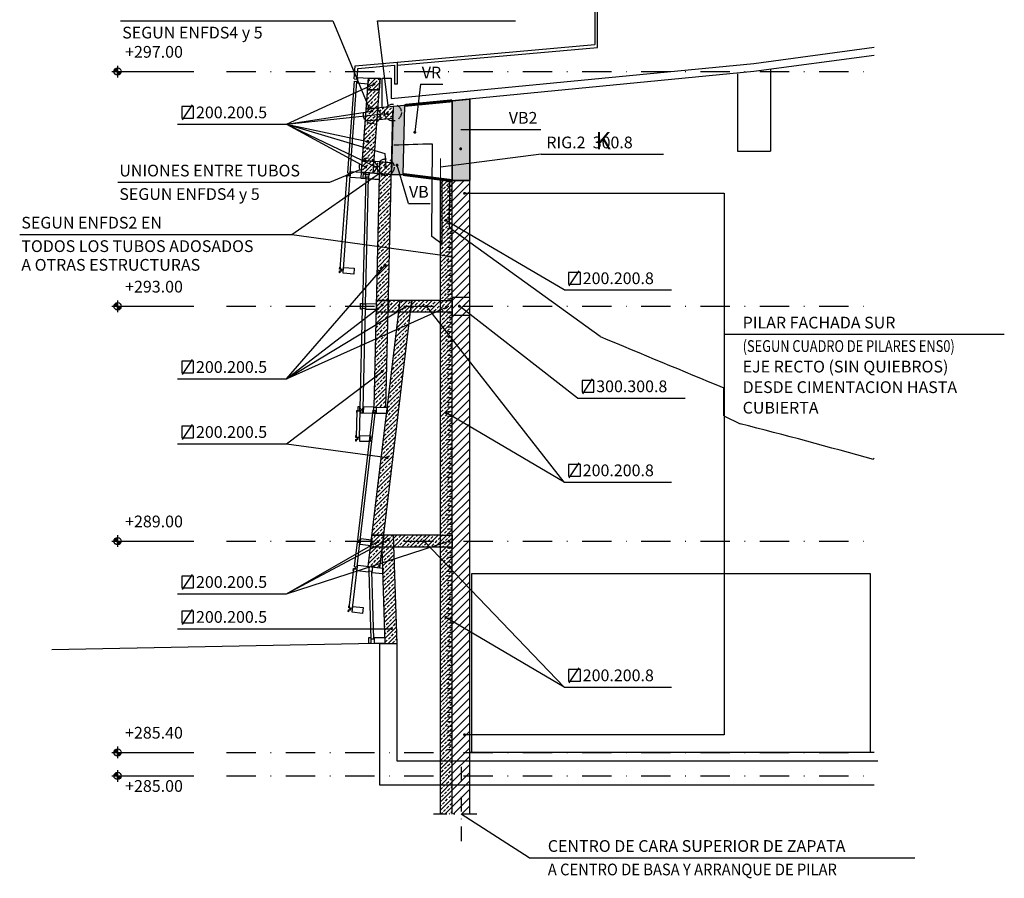
# Model space of a CAD drawing. Extents: x 599 to 1409, y 61 to 612.
# Drawn here: x 1156 to 1324, y 392 to 538 of the extents above; entities that cross this region are included whole.
import ezdxf
from ezdxf.enums import TextEntityAlignment as Align

# ---------------------------------------------------------------- set-up
doc = ezdxf.new("R2010")
doc.units = 0
doc.header["$LTSCALE"] = 10
doc.header["$MEASUREMENT"] = 0
doc.linetypes.add('DASHDOT', pattern=[1, 0.5, -0.25, 0, -0.25])
doc.linetypes.add('RAYITAS2', pattern=[0.1875, 0.125, -0.0625])
doc.layers.get('0').update_dxf_attribs({"linetype": 'CONTINUOUS'})
for name, color, linetype in [('_AA_CARTONYESO', 1, 'CONTINUOUS'), ('_AA_EJES', 1, 'CONTINUOUS'), ('_AA_ESTRUCTURA_HR', 1, 'CONTINUOUS'), ('_AA_PERFIL_AC', 1, 'CONTINUOUS'), ('_AA_PERFIL_AL', 1, 'CONTINUOUS'), ('_AA_PIEDRA', 1, 'CONTINUOUS'), ('_AA_PROYECCION1', 1, 'CONTINUOUS'), ('_AA_TEXTOS', 240, 'CONTINUOUS'), ('_AA_VIDRIO', 1, 'CONTINUOUS'), ('BASE', 1, 'CONTINUOUS'), ('SEC-FS-VIGAS_CAJON', 1, 'CONTINUOUS'), ('TEXTOS', 1, 'CONTINUOUS'), ('TRAMAS', 8, 'CONTINUOUS')]:
    doc.layers.add(name, color=color, linetype=linetype)
doc.styles.add('ROMANS', font='ROMANS.shx', dxfattribs={"height": 2})
doc.styles.add('ROMANS8', font='romans.shx')
doc.styles.add('SYMATH', font='SYMATH', dxfattribs={"height": 1})
pattern_1 = [(45, (-7.984530491405167, 6.934840068040103), (-0.7071067811865475, 0.7071067811865476), []), (45, (-7.277423711405167, 6.934840068040103), (-0.7071067811865475, 0.7071067811865476), [0.5, -0.25])]
pattern_2 = [(45, (0, 34.15555018887153), (-0.7071067811865475, 0.7071067811865476), []), (45, (0.70710678, 34.15555018887153), (-0.7071067811865475, 0.7071067811865476), [0.5, -0.25])]
pattern_3 = [(0, (0, 34.15555018887153), (0, 0.8), [])]

# ---------------------------------------------------------------- blocks, each defined once
blk = doc.blocks.new('SIMB16')
at = {"color": 1, "const_width": 0.5}
blk.add_lwpolyline([(-0.25, 0, 1), (0.25, 0, 1)], format="xyb", close=True, dxfattribs=at)
blk = doc.blocks.new('MALU90OPACO')
at = {"layer": '_AA_PERFIL_AL'}
blk.add_lwpolyline([(-5.000005638101356, -5.800000303024717), (4.999994934934875, -5.800000303024717), (4.999993599934896, -23.80000015243058), (-5.000006385407687, -23.79999984755341)], close=True, dxfattribs=at)
blk = doc.blocks.new('MALU90')
at = {"layer": '_AA_PERFIL_AL'}
for points in [[(-5.000000000012733, 3.650153108268569), (5.000000000011823, 3.650000000998261), (4.999957096523758, 0.3499999999985448), (-5.000000190551873, 0.3499999999985448)], [(-5.000000000012733, -5.700000300686952), (5.000000573022589, -5.700000300686952), (4.99999923802261, -23.70000015009282), (-5.000000747319064, -23.69999984521564)]]:
    blk.add_lwpolyline(points, close=True, dxfattribs=at)
blk = doc.blocks.new('MALU90SEMITRP')
at = {"layer": '_AA_PERFIL_AL', "flags": 128}
blk.add_lwpolyline([(-4.853379325712012, 0.9555404671409633), (-1.649922861561208, 0.9555404671409633), (-1.649922861561208, -1.661917042110872), (1.649922861561208, -1.661917042107234), (1.649922861561208, 0.9555404671409633), (4.853379325708374, 0.9555404671409633), (4.853379325708374, 0.3555404384496796), (1.949922861560481, 0.3555403088030289), (1.949922861560481, -2.26191722801741), (-1.949922861560481, -2.26191722801741), (-1.949922861564119, 0.3555403088030289), (-4.853379325712012, 0.3555403088030289)], close=True, dxfattribs=at)
at = {"layer": '_AA_PERFIL_AL'}
blk.add_lwpolyline([(-5.000005638101356, -5.60000134382426), (4.999994934934875, -5.60000134382426), (4.999993599934896, -23.60000119323013), (-5.000006385407687, -23.60000088835295)], close=True, dxfattribs=at)
blk = doc.blocks.new('MALU90B')
at = {"layer": '_AA_PERFIL_AL'}
for points in [[(-5.000000286517206, 3.75015206513126), (1.673682998824006, 3.750049886188208), (1.673640095335941, 0.4500498851884913), (-5.000000477056346, 0.4499989568612364)], [(-5.000000286517206, -5.60000134382426), (5.000000286518116, -5.60000134382426), (4.999998951518137, -23.60000119323013), (-5.000001033823537, -23.60000088835295)]]:
    blk.add_lwpolyline(points, close=True, dxfattribs=at)
at = {"layer": '_AA_PERFIL_AL', "flags": 128}
for points in [[(1.673669842168238, 2.738081731185957), (1.673682998824006, 5.955539426340692), (4.877139462971172, 5.955539426340692), (4.877139462971172, 5.355539397653047), (1.973682998823278, 5.355539268006396), (1.973682998823278, 2.738081731185957)], [(0.06135474420261744, -1.075307859890017), (4.957998865083937, -1.075307859890017), (4.957998865083937, -4.789786055396689), (0.06135474418806552, -4.789786055396689), (0.06135474418806552, -4.789786055396689), (0.06135474418806552, -4.789786055396689)]]:
    blk.add_lwpolyline(points, close=True, dxfattribs=at)
blk = doc.blocks.new('MALU90SEMITRP_OP')
at = {"layer": '_AA_PERFIL_AL', "flags": 128}
blk.add_lwpolyline([(5.351583240553737e-06, -2.26191722805379), (-1.949917510006344, -2.261917228024686), (-1.949917509991792, 0.3555403088103049), (-4.853373974125134, 0.3555403088103049), (-4.853373974125134, 0.9555404671700671), (-1.649917509981606, 0.9555404671409633), (-1.649917510003434, -1.661917042103596), (5.351590516511351e-06, -1.6619170421327), (5.351583240553737e-06, -2.26191722805379)], close=True, dxfattribs=at)
at = {"layer": '_AA_PERFIL_AL'}
blk.add_lwpolyline([(-5.000000286570867, -5.600001343816984), (5.000000286469003, -5.600001343875192), (4.999998951316229, -23.60000119329197), (-5.000001034029992, -23.60000088834204)], close=True, dxfattribs=at)
blk = doc.blocks.new('SIM10')
at = {"color": 0, "linetype": 'CONTINUOUS', "style": 'SYMATH'}
blk.add_text('K', height=1, dxfattribs=at).set_placement((0, 0), align=Align.MIDDLE)

msp = doc.modelspace()

# ---------------------------------------------------------------- hatches: boundary and pattern name
at = {"layer": '_AA_TEXTOS'}
h = msp.add_hatch(color=256, dxfattribs=at)
edge = h.paths.add_edge_path()
edge.add_line((1173.053336086608, 529.6690199606601), (1172.428398586607, 529.6690199606574))
edge.add_arc((1173.053336086608, 529.6690199606575), 0.6249375000013515, 90.00000000002092, 180.0000000000104, ccw=False)
edge.add_line((1173.053336086608, 530.2939574606587), (1173.053336086608, 529.6690199606601))
h = msp.add_hatch(color=256, dxfattribs=at)
edge = h.paths.add_edge_path()
edge.add_line((1173.053336086608, 529.6690199606601), (1173.678273586608, 529.6690199606574))
edge.add_arc((1173.046422337943, 529.6759337093235), 0.6318890728283774, 270.6269083298748, 359.3730916701251, ccw=False)
edge.add_line((1173.053336086609, 529.0440824606587), (1173.053336086608, 529.6690199606601))
h = msp.add_hatch(color=256, dxfattribs=at)
edge = h.paths.add_edge_path()
edge.add_line((1173.053336086608, 489.6690199606601), (1172.428398586606, 489.6690199606601))
edge.add_arc((1173.053336086608, 489.6690199606602), 0.6249375000013515, 90, 180.0000000000052, ccw=False)
edge.add_line((1173.053336086608, 490.2939574606616), (1173.053336086608, 489.6690199606601))
h = msp.add_hatch(color=256, dxfattribs=at)
edge = h.paths.add_edge_path()
edge.add_line((1173.053336086608, 489.6690199606601), (1173.678273586609, 489.6690199606601))
edge.add_arc((1173.046422337944, 489.6759337093272), 0.6318890728292968, 270.62690832981224, 359.3730916700436, ccw=False)
edge.add_line((1173.053336086609, 489.0440824606616), (1173.053336086608, 489.6690199606601))
h = msp.add_hatch(color=256, dxfattribs=at)
edge = h.paths.add_edge_path()
edge.add_line((1173.053336086608, 449.6690199606558), (1172.428398586608, 449.6690199606573))
edge.add_arc((1173.053336086608, 449.6690199606567), 0.624937500000442, 89.99999999993742, 179.9999999999427, ccw=False)
edge.add_line((1173.053336086609, 450.2939574606572), (1173.053336086608, 449.6690199606558))
h = msp.add_hatch(color=256, dxfattribs=at)
edge = h.paths.add_edge_path()
edge.add_line((1173.053336086608, 449.6690199606558), (1173.678273586611, 449.6690199606558))
edge.add_arc((1173.046422337946, 449.675933709322), 0.6318890728283768, 270.6269083298956, 359.37309167013035, ccw=False)
edge.add_line((1173.053336086612, 449.0440824606573), (1173.053336086608, 449.6690199606558))
h = msp.add_hatch(color=256, dxfattribs=at)
edge = h.paths.add_edge_path()
edge.add_line((1173.053336086614, 413.6690199606485), (1172.428398586612, 413.6690199606471))
edge.add_arc((1173.053336086616, 413.6690199606479), 0.6249375000033979, 90.00000000006253, 180.000000000073, ccw=False)
edge.add_line((1173.053336086615, 414.2939574606514), (1173.053336086614, 413.6690199606485))
h = msp.add_hatch(color=256, dxfattribs=at)
edge = h.paths.add_edge_path()
edge.add_line((1173.053336086614, 413.6690199606485), (1173.678273586617, 413.66901996065))
edge.add_arc((1173.046422337949, 413.6759337093171), 0.631889072830661, 270.6269083298108, 359.3730916700449, ccw=False)
edge.add_line((1173.053336086615, 413.04408246065), (1173.053336086614, 413.6690199606485))
h = msp.add_hatch(color=256, dxfattribs=at)
edge = h.paths.add_edge_path()
edge.add_line((1173.053336086614, 409.6690199606514), (1172.428398586612, 409.6690199606514))
edge.add_arc((1173.053336086614, 409.6690199606528), 0.6249375000015789, 90.00000000014597, 180.0000000001303, ccw=False)
edge.add_line((1173.053336086612, 410.2939574606543), (1173.053336086614, 409.6690199606514))
h = msp.add_hatch(color=256, dxfattribs=at)
edge = h.paths.add_edge_path()
edge.add_line((1173.053336086614, 409.6690199606514), (1173.678273586615, 409.6690199606529))
edge.add_arc((1173.046422337947, 409.6759337093198), 0.6318890728317959, 270.62690832980957, 359.3730916700615, ccw=False)
edge.add_line((1173.053336086612, 409.0440824606515), (1173.053336086614, 409.6690199606514))
at = {"layer": 'TRAMAS'}
h = msp.add_hatch(dxfattribs=at)
h.set_pattern_fill('ANSI33', color=256, scale=4, style=0)
h.set_pattern_definition(pattern_2)
h.paths.add_polyline_path([(1216.599550116673, 512.3561167202163), (1214.605042131373, 512.5042311913421), (1215.795572304236, 528.5358935654125), (1217.801079490274, 528.5358942212858)])
h = msp.add_hatch(dxfattribs=at)
h.set_pattern_fill('ANSI33', color=256, scale=4, style=0)
h.set_pattern_definition(pattern_2)
h.paths.add_polyline_path([(1217.287761099486, 521.6235589242285), (1218.911235266226, 522.4543436163042, -0.1188016271173598), (1218.897511561365, 522.5112873265809, -1), (1219.147511561365, 522.5112873265809, -0.7876270033266747), (1218.911235266226, 522.4543436163042), (1217.287761099486, 521.6235589242287), (1217.273828929464, 521.4359484621924), (1219.954194112426, 521.6947765295363), (1220.002552580261, 523.7087493016395), (1217.424119834674, 523.4597642870011)])
h = msp.add_hatch(dxfattribs=at)
h.set_pattern_fill('ANSI33', color=256, scale=4, style=0)
h.set_pattern_definition(pattern_2)
h.paths.add_polyline_path([(1217.715414893855, 512.273251310538), (1216.599550115093, 512.3561166989366), (1216.747664586225, 514.3506246842347), (1217.775441036547, 514.2743008047219)])
h = msp.add_hatch(dxfattribs=at)
h.set_pattern_fill('ANSI33', color=256, scale=4, style=0)
h.set_pattern_definition(pattern_2)
h.paths.add_polyline_path([(1219.209219765259, 490.6690199606616), (1217.208643297144, 490.6690199606587), (1217.775441036547, 514.2743008047219), (1219.772456585137, 514.1260000978237)])
h = msp.add_hatch(dxfattribs=at)
h.set_pattern_fill('ANSI33', color=256, scale=4, style=0)
h.set_pattern_definition(pattern_2)
h.paths.add_polyline_path([(1230.087656603549, 489.6690199606616), (1230.087656603549, 503.6837448116922), (1229.124409021404, 504.2512464919469, -0.763834386851359), (1228.891710534714, 504.3146975436703, -1), (1229.141710534714, 504.3146975436703, -0.1338933036513832), (1229.124409021404, 504.2512464919469), (1229.602609960534, 503.9695122405604), (1229.652296051205, 511.1368298765693), (1228.381693758672, 511.2950647221168), (1228.381693758673, 502.4596139888047), (1228.381693758667, 500.268819973981), (1228.088891427929, 500.4839482415264), (1228.088740212984, 489.6690199606616)])
h.paths.add_polyline_path([(1229.602609960534, 503.9695122405602), (1230.08765660355, 503.6837448116922), (1230.08765660355, 511.0826121168795), (1229.652296051205, 511.1368298765692)])
h.paths.add_polyline_path([(1228.381693758671, 511.2950647221168), (1228.089043099159, 511.331510061606), (1228.088891427929, 500.4839482415265), (1228.381693758667, 500.2688199739814), (1228.38169375867, 502.4591166914092)])
h = msp.add_hatch(dxfattribs=at)
h.set_pattern_fill('U', color=256, scale=0.8, style=0, pattern_type=0)
h.set_pattern_definition(pattern_3)
h.paths.add_polyline_path([(1230.08765660355, 511.0826121168794), (1229.287656603549, 511.0826121168794), (1229.287656603549, 490.6690199606616), (1230.08765660355, 490.6690199606616)])
h = msp.add_hatch(dxfattribs=at)
h.set_pattern_fill('_U', color=256, angle=45, style=0, pattern_type=0)
h.set_pattern_definition([(45, (0, 34.15555018887153), (-0.7071067811865475, 0.7071067811865476), [])])
h.paths.add_polyline_path([(1230.08765660355, 511.0826121168794), (1233.08765660355, 511.0826121168794), (1233.08765660355, 403.1690199606529), (1230.08765660355, 403.1690199606529)])
h = msp.add_hatch(dxfattribs=at)
h.set_pattern_fill('ANSI33', color=256, scale=4, style=0)
h.set_pattern_definition(pattern_1)
h.paths.add_polyline_path([(1228.088740212984, 489.6690199606617), (1228.088180930695, 449.6690199606606), (1230.087656603548, 449.6690199606607), (1230.087656603549, 489.6690199606617)])
h.paths.add_polyline_path([(1228.088740212983, 489.6690199606616), (1228.088754195041, 490.6690199606587), (1223.20264610608, 490.6690199606587), (1223.083303484224, 489.6690199606616)])
h.paths.add_polyline_path([(1228.088726230926, 488.6690199606558), (1228.088740212984, 489.6690199606617), (1223.083303484224, 489.6690199606617), (1222.963960862366, 488.6690199606558)])
h.paths.add_polyline_path([(1223.083303484224, 489.6690199606616), (1223.20264610608, 490.6690199606587), (1221.18845380008, 490.6690199606586), (1221.069111178222, 489.6690199606617)])
h.paths.add_polyline_path([(1222.963960862367, 488.6690199606587), (1223.083303484224, 489.6690199606616), (1221.069111178222, 489.6690199606616), (1220.949768556363, 488.6690199606587)])
h.paths.add_polyline_path([(1221.069111178222, 489.6690199606616), (1219.185208284813, 489.6690199606616), (1219.161196804367, 488.6690199606559), (1220.949768556363, 488.6690199606558)])
h.paths.add_polyline_path([(1221.069111178222, 489.6690199606618), (1221.18845380008, 490.6690199606587), (1219.209219765259, 490.6690199606587), (1219.185208284813, 489.6690199606616)])
h.paths.add_polyline_path([(1217.184631816698, 489.6690199606616), (1217.160620336252, 488.6690199606559), (1219.161196804367, 488.6690199606587), (1219.185208284813, 489.6690199606616)])
h.paths.add_polyline_path([(1219.185208284813, 489.6690199606617), (1219.209219765258, 490.6690199606616), (1217.208643297144, 490.6690199606587), (1217.184631816699, 489.6690199606616)])
h = msp.add_hatch(dxfattribs=at)
h.set_pattern_fill('ANSI33', color=256, scale=4, style=0)
h.set_pattern_definition(pattern_1)
h.paths.add_polyline_path([(1222.963960862366, 488.6690199606587), (1220.94976855636, 488.6690199606587), (1219.001377429304, 472.3429907789733), (1218.979421943596, 471.4286146029833), (1218.892502454641, 471.4307016657532), (1216.414748925795, 450.6690199606646), (1218.428941231799, 450.6690199606704)])
h.paths.add_polyline_path([(1216.414748925797, 450.6690199606645), (1216.320998398953, 449.8834621659282), (1216.320998414084, 449.8834621641225), (1216.295406312654, 449.66901996066), (1218.309598609943, 449.6690199606601), (1218.428941231803, 450.6690199606703)])
h.paths.add_polyline_path([(1218.190255988083, 448.66901996065), (1218.309598609943, 449.6690199606601), (1216.295406303939, 449.66901996066), (1216.295406312532, 449.6690199596346), (1216.20249666843, 448.8905083216175), (1216.202496683574, 448.8905083198101), (1216.176063682081, 448.66901996065)])
h.paths.add_polyline_path([(1218.190255988082, 448.66901996065), (1216.176063682079, 448.66901996065), (1215.782658793303, 445.3725875322765), (1215.782658794086, 445.3725875388398), (1215.94843589947, 445.352803257783), (1216.549165368853, 445.2811106278799), (1216.549165634863, 445.2811128568487), (1217.768566754459, 445.1355863301399)])
h = msp.add_hatch(dxfattribs=at)
h.set_pattern_fill('ANSI33', color=256, scale=4, style=0)
h.set_pattern_definition(pattern_1)
h.paths.add_polyline_path([(1219.161196804365, 488.6690199606587), (1217.160620336253, 488.6690199606559), (1216.771943805623, 472.4819076537155), (1218.771367503615, 472.4338985306924)])
h = msp.add_hatch(dxfattribs=at)
h.set_pattern_fill('U', color=256, scale=0.8, style=0, pattern_type=0)
h.set_pattern_definition(pattern_3)
h.paths.add_polyline_path([(1230.087656603549, 488.6690199606616), (1229.287656603548, 488.6690199606616), (1229.287656603548, 450.6690199606634), (1230.087656603549, 450.6690199606634)])
h = msp.add_hatch(dxfattribs=at)
h.set_pattern_fill('ANSI33', color=256, scale=4, style=0)
h.set_pattern_definition(pattern_1)
h.paths.add_polyline_path([(1220.152466562391, 448.6690199606499), (1220.12030417569, 449.6690199606603), (1218.309598609943, 449.6690199606603), (1218.190255988084, 448.6690199606486)])
h.paths.add_polyline_path([(1218.428941231802, 450.6690199606635), (1218.309598609943, 449.6690199606601), (1220.12030417569, 449.6690199606603), (1220.08814178899, 450.6690199606627)])
h.paths.add_polyline_path([(1220.088141788991, 450.6690199606627), (1220.120304175691, 449.6690199606602), (1228.088180930695, 449.6690199606606), (1228.088194912752, 450.6690199606587)])
h.paths.add_polyline_path([(1228.088166948638, 448.6690199606558), (1228.088180930695, 449.6690199606606), (1220.12030417569, 449.6690199606601), (1220.15246656239, 448.66901996065)])
h = msp.add_hatch(dxfattribs=at)
h.set_pattern_fill('ANSI33', color=256, scale=4, style=0)
h.set_pattern_definition(pattern_1)
h.paths.add_polyline_path([(1218.679902611041, 432.2377082755179), (1220.680936762792, 432.2377082755179), (1220.152466562391, 448.6690199606501), (1218.190255988082, 448.6690199606486), (1218.159674111178, 448.4127671950508), (1218.266989185968, 445.0761032903709), (1218.336482545541, 445.0678097706376), (1218.281951769412, 444.610883355559)])
h = msp.add_hatch(dxfattribs=at)
h.set_pattern_fill('ANSI33', color=256, scale=4, style=0)
h.set_pattern_definition(pattern_2)
h.paths.add_polyline_path([(1230.087656603548, 449.6690199606608), (1228.087530765035, 449.6690199606608), (1228.087530765035, 403.1690199606529), (1230.087656603548, 403.1690199606529)])
h = msp.add_hatch(dxfattribs=at)
h.set_pattern_fill('U', color=256, scale=0.8, style=0, pattern_type=0)
h.set_pattern_definition(pattern_3)
h.paths.add_polyline_path([(1230.08765660355, 448.6690199606616), (1229.287656603547, 448.6690199606616), (1229.287656603547, 413.669019960651), (1230.08765660355, 413.669019960651)])

# ---------------------------------------------------------------- linework, layer by layer
at = {"layer": '_AA_CARTONYESO', "extrusion": (-1.332267629550188e-15, 1, 0)}
for p, q in [((1226.693141677065, 517.3183496636368), (1226.583158822567, 501.5894194619207)), ((1228.381693758673, 502.4596139888047), (1228.381693758671, 511.2950647221168)), ((1229.596218020157, 503.0474620979571), (1229.652296051205, 511.1368298765692)), ((1228.381693758667, 500.2688199842844), (1228.38169375867, 502.4591166914092)), ((1228.381688222112, 500.2688240418095), (1226.584424999135, 501.589312586104)), ((1276.363240155578, 471.0125383326319), (1276.363240155368, 475.7885749939539)), ((1276.363278811303, 471.0125236847875), (1279.140566114715, 469.6710639813828)), ((1301.805045651068, 463.5561439223646), (1301.993444581796, 463.8045484010684))]:
    msp.add_line(p, q, dxfattribs=at)
at = {"layer": '_AA_CARTONYESO', "extrusion": (-2.577937863179613e-12, -3.231174267785264e-27, -1)}
msp.add_lwpolyline([(-1255.310274545278, 484.5304077030073), (-1229.596218020155, 503.0474620979542)], dxfattribs=at)
at = {"layer": '_AA_CARTONYESO'}
for centre, radius, start, end in [((1392.264106183979, -5120.344237943887, -2.076407736884189e-08), 5640.091947987952, 91.68215651934482, 91.74870533937327), ((3413.410646675117, 5652.164120333393, 3.2537128701989e-09), 5600.163872968453, 247.3336733837644, 247.5668990857649), ((1055.981740511046, -403.6287144791131), 901.3706423878566, 74.16957639586231, 75.66334213548637)]:
    msp.add_arc(centre, radius, start, end, dxfattribs=at)
at = {"layer": '_AA_EJES', "linetype": 'DASHDOT'}
for p, q in [((1191.614947300498, 529.6690199606587), (1302.063827983828, 529.6690199606617)), ((1191.614947300498, 489.6690199606616), (1302.063827983831, 489.6690199606616)), ((1191.614947300498, 449.6690199606587), (1302.063827983834, 449.6690199606645)), ((1191.614947300498, 413.66901996065), (1300.064027983823, 413.6690199606529)), ((1191.614947300498, 409.6690199606616), (1302.063827983834, 409.6690199606645))]:
    msp.add_line(p, q, dxfattribs=at)
at = {"layer": '_AA_EJES', "linetype": 'DASHDOT', "ltscale": 0.5}
for p, q in [((1231.587656603549, 411.2364952234108), (1231.587656603549, 398.2790237020023)), ((1234.2865100392, 403.1690199606529), (1226.888803167904, 403.1690199606529))]:
    msp.add_line(p, q, dxfattribs=at)
at = {"layer": '_AA_ESTRUCTURA_HR', "extrusion": (-1.892652701229736e-12, -2.524354896707238e-27, -1)}
for p, q in [((1217.68093676279, 432.2377082755208, -6.846983092173809e-09), (1217.68093676279, 408.1690199606529, -6.846983090786033e-09)), ((1217.68093676279, 408.1690199606529, -6.84822274645298e-09), (1301.993444581798, 408.1690199606529, -7.007797042124085e-09))]:
    msp.add_line(p, q, dxfattribs=at)
at = {"layer": '_AA_ESTRUCTURA_HR'}
msp.add_line((1217.68093676279, 432.2377082755179), (1220.68093676279, 432.2377082755179), dxfattribs=at)
msp.add_lwpolyline([(1281.514610755889, 531.048698605568), (1301.993444579438, 533.8159091550187)], dxfattribs=at)
at = {"layer": '_AA_ESTRUCTURA_HR', "extrusion": (-3.082034627510666e-12, -4.240916226468159e-27, -1)}
msp.add_lwpolyline([(-1218.155099386393, 523.5303509465507), (-1218.155099386393, 528.5358942212858), (-1219.65509938639, 528.5358942212858), (-1219.655099386393, 525.0760521697812), (-1281.514610755889, 531.048698605568)], dxfattribs=at)
at = {"layer": '_AA_ESTRUCTURA_HR', "extrusion": (-1.892652701229736e-12, -2.524354896707238e-27, -1)}
msp.add_lwpolyline([(-1302.648428872757, 412.1690199606616), (-1220.68093676279, 412.1690199606558), (-1220.68093676279, 432.2377082755208)], dxfattribs=at)
at = {"layer": '_AA_PERFIL_AC'}
for p, q in [((1281.514610755895, 529.6486291497802), (1215.404127351531, 523.2647047653418)), ((1219.954194112426, 521.694776529536), (1215.253836446321, 521.2408889405331)), ((1214.605042131373, 512.5042311913421), (1217.727371555578, 512.2723633949965)), ((1214.530984895807, 511.5069771986892), (1217.703336814707, 511.2713946739969)), ((1228.087530765035, 403.1690199606529), (1228.089043099159, 511.3315100616061)), ((1230.087656603547, 403.1690199606529), (1230.08765660355, 511.0826121168794)), ((1233.08765660355, 403.1690199606529), (1233.08765660355, 511.0826121168765)), ((1228.089268013014, 490.6690199606587), (1217.208643297144, 490.6690199606587)), ((1228.089268013014, 488.6690199606558), (1217.160620336252, 488.6690199606558)), ((1216.771943805623, 472.4819076537156), (1219.011538366793, 472.428131672708)), ((1216.747939244108, 471.4821958047193), (1218.892502454808, 471.4307016671258)), ((1228.089268013014, 450.6690199606587), (1216.414748925797, 450.6690199606645)), ((1228.089268013014, 448.6690199606558), (1216.176063682081, 448.6690199606471)), ((1215.782658793303, 445.3725875322766), (1217.768566488448, 445.1355841011712))]:
    msp.add_line(p, q, dxfattribs=at)
at = {"layer": '_AA_PERFIL_AC', "extrusion": (-1.332267629550188e-15, 1, 0)}
for p, q in [((1214.605042131373, 512.5042311913421), (1215.795571980611, 528.5358942212888)), ((1216.599550116673, 512.3561167202163), (1217.801079117943, 528.5358942212888)), ((1218.771367503615, 472.4338985306881), (1219.986263231424, 523.0303509465537)), ((1216.771943805623, 472.4819076537156), (1217.775441036547, 514.2743008047219)), ((1215.782658793303, 445.3725875322766), (1221.188453800074, 490.6690199606558)), ((1217.768566488448, 445.1355841011712), (1223.20264610608, 490.6690199606587)), ((1220.680936762792, 432.2377082755179), (1220.08814178899, 450.6690199606587))]:
    msp.add_line(p, q, dxfattribs=at)
at = {"layer": '_AA_PERFIL_AC', "extrusion": (-1.332267629550187e-15, 1, 0)}
msp.add_line((1218.679902611041, 432.2377082755179), (1218.159674111178, 448.4127671950614), dxfattribs=at)
at = {"layer": '_AA_PERFIL_AC', "extrusion": (-2.261357767707751e-12, -3.029225876048685e-27, -1)}
msp.add_lwpolyline([(-1301.993444581796, 532.3958779036273), (-1281.514610755898, 529.6486291497743)], dxfattribs=at)
at = {"layer": '_AA_PERFIL_AC', "flags": 128}
for points, elevation in [([(1215.795572352942, 528.5358942212888), (1217.801079490274, 528.5358942212858), (1217.652557175775, 526.5358942212829), (1215.64705003844, 526.5358942212799)], 1.152159159307942e-08), ([(1230.087656603547, 524.6826121168765), (1230.08765660355, 511.0826121168794), (1233.08765660355, 511.0826121168765), (1233.087656603544, 524.9723055539246)], 3.098793611930774e-10), ([(1217.160620336252, 488.6690199606558), (1217.208643297144, 490.6690199606587), (1219.209219765259, 490.6690199606616), (1219.161196804367, 488.6690199606587)], 3.098793611930774e-10), ([(1220.949768556363, 488.6690199606587), (1221.18845380008, 490.6690199606587), (1223.20264610608, 490.6690199606587), (1222.963960862366, 488.6690199606587)], 3.098793611930774e-10), ([(1216.414748925797, 450.6690199606645), (1218.428941231803, 450.6690199606704), (1218.190255988084, 448.66901996065), (1216.176063682081, 448.66901996065)], 3.098793611930774e-10)]:
    msp.add_lwpolyline(points, close=True, dxfattribs=dict(at, elevation=elevation))
at = {"layer": '_AA_PERFIL_AC', "extrusion": (1.546540673302843e-12, 4.267169517393915e-25, -1)}
for points in [[(-1230.08765660355, 490.6690199606616), (-1230.08765660355, 488.6690199606616), (-1228.089268013014, 488.6690199606616), (-1228.089268013014, 490.6690199606616), (-1230.08765660355, 490.6690199606616)], [(-1230.087656603544, 450.6690199606645), (-1230.08765660355, 448.6690199606616), (-1228.089268013011, 448.6690199606616), (-1228.089268013014, 450.6690199606616), (-1230.087656603544, 450.6690199606645)]]:
    msp.add_lwpolyline(points, close=True, dxfattribs=at)
at = {"layer": '_AA_PERFIL_AC', "elevation": 3.098793611930774e-10}
msp.add_lwpolyline([(1230.08765660355, 488.1690199606587), (1233.087656603547, 488.1690199606616), (1233.087656603544, 491.1690199606616), (1230.087656603547, 491.1690199606587)], close=True, dxfattribs=at)
at = {"layer": '_AA_PERFIL_AL', "extrusion": (3.131273018652792e-12, 4.03896783473158e-27, -1)}
for p, q in [((1220.704035022209, 531.2503573163442, 1.216196828732282e-08), (1254.372352644725, 534.2464596845618, 1.226739298187764e-08)), ((1220.704035022453, 530.74838146978, 1.216196828732359e-08), (1254.872355493859, 533.7889784794156, 1.226895862730838e-08))]:
    msp.add_line(p, q, dxfattribs=at)
at = {"layer": '_AA_PERFIL_AL'}
for p, q in [((1213.40003500164, 528.4149223175366, 1.152159159307942e-08), (1213.563412858706, 530.6149220916182, 1.213960904980585e-08)), ((1213.400034984984, 528.4149220916124), (1213.878716859416, 528.3793740540657)), ((1220.704035022456, 527.5396497845097), (1220.224035022452, 527.5396497845068))]:
    msp.add_line(p, q, dxfattribs=at)
at = {"layer": '_AA_PERFIL_AL', "extrusion": (3.131273018652792e-12, 4.03896783473158e-27, -1)}
for points in [[(-1213.563412858703, 530.6149220916182), (-1220.704035022453, 531.2503573163617), (-1220.704035022453, 527.5396497845097)], [(-1213.878716859419, 528.3793740540627), (-1214.011911544829, 530.1729366279178), (-1220.224035022454, 530.7257458912645), (-1220.224035022452, 527.5396497845097)]]:
    msp.add_lwpolyline(points, dxfattribs=at)
at = {"layer": '_AA_PERFIL_AL', "elevation": 3.098793611930774e-10, "flags": 128}
msp.add_lwpolyline([(1213.584775787889, 445.1313411552605), (1213.561668873357, 444.9377228137631), (1213.301767419203, 444.9687401266944), (1213.267360970785, 444.6804402989133), (1213.207783723992, 444.6875504019118), (1213.245745222969, 445.0056388452272), (1213.505646674382, 444.9746215326218), (1213.525198538357, 445.1384512585792), (1213.584775787889, 445.1313411552605)], close=True, dxfattribs=at)
at = {"layer": '_AA_PERFIL_AL', "elevation": 3.098793611930774e-10}
for points in [[(1213.856981226261, 444.5953068104835), (1213.975482918351, 445.588260718569), (1215.94843589947, 445.352803257783), (1215.829918978186, 444.3598512005556)], [(1216.430663986167, 444.2881589435856), (1216.549165634863, 445.2811128568487), (1218.336482545541, 445.0678097706376), (1218.217980873532, 444.0748559193424)]]:
    msp.add_lwpolyline(points, close=True, dxfattribs=at)
at = {"layer": '_AA_PIEDRA', "extrusion": (-1.332267629550188e-15, 1, 0)}
msp.add_line((1254.372355493859, 546.3303596074577), (1254.372355493859, 534.2464599650034), dxfattribs=at)
at = {"layer": '_AA_PIEDRA', "extrusion": (3.131273018652792e-12, 4.03896783473158e-27, -1)}
msp.add_line((1254.872355493859, 533.7889784794156, 1.226895862730838e-08), (1254.872355493857, 545.8812526419324, 1.226895862730838e-08), dxfattribs=at)
at = {"layer": '_AA_PIEDRA', "extrusion": (-3.876021115179207e-09, 1.952382133990816e-07, 0.9999999999999809)}
msp.add_line((1217.034834070035, 432.2377082755179), (1161.827558095622, 431.1403658932512), dxfattribs=at)
at = {"layer": '_AA_PIEDRA', "extrusion": (-1.892652701229736e-12, -2.524354896707238e-27, -1)}
msp.add_lwpolyline([(-1301.993444581796, 413.6690199606558), (-1233.08765660355, 413.66901996065), (-1233.08765660355, 413.66901996065)], dxfattribs=at)
at = {"layer": '_AA_PROYECCION1'}
msp.add_lwpolyline([(1233.434836213949, 444.16901996065), (1301.310552969962, 444.16901996065), (1301.310552969968, 413.6690199606529), (1233.434836213951, 413.66901996065), (1233.434836213949, 444.16901996065)], close=True, dxfattribs=at)
at = {"layer": '_AA_TEXTOS'}
for p, q in [((1173.053336086606, 530.6615115425652), (1173.053336086606, 528.6765283787493)), ((1172.053436086608, 529.6690199606601), (1186.069261939434, 529.6690199606587)), ((1173.053336086608, 490.6615115425696), (1173.053336086612, 488.6765283787522)), ((1172.05343608661, 489.6690199606601), (1186.069261939437, 489.6690199606616)), ((1173.053336086611, 450.6615115425652), (1173.053336086609, 448.6765283787478)), ((1172.05343608661, 449.6690199606587), (1186.069261939437, 449.6690199606558)), ((1173.046422337948, 414.6684252912267), (1173.046422337948, 412.6834421274078)), ((1172.053436086614, 413.6690199606485), (1186.069261939443, 413.66901996065)), ((1172.053436086612, 409.6690199606543), (1186.069261939443, 409.66901996065)), ((1173.053336086615, 410.6615115425608), (1173.053336086614, 408.6765283787435))]:
    msp.add_line(p, q, dxfattribs=at)
at = {"layer": '_AA_TEXTOS', "elevation": 3.098793611930774e-10}
for points in [[(1173.053336086608, 529.6690199606601), (1172.428398586607, 529.6690199606574, -0.4142135623730951), (1173.053336086608, 530.2939574606587), (1173.053336086608, 529.6690199606601)], [(1173.053336086608, 529.6690199606601), (1173.678273586608, 529.6690199606574, -0.4078185408601459), (1173.053336086609, 529.0440824606587), (1173.053336086608, 529.6690199606601)], [(1173.053336086608, 489.6690199606601), (1172.428398586606, 489.6690199606601, -0.4142135623730951), (1173.053336086608, 490.2939574606616), (1173.053336086608, 489.6690199606601)], [(1173.053336086608, 489.6690199606601), (1173.678273586609, 489.6690199606601, -0.4078185408601459), (1173.053336086609, 489.0440824606616), (1173.053336086608, 489.6690199606601)], [(1173.053336086608, 449.6690199606558), (1172.428398586608, 449.6690199606573, -0.4142135623730951), (1173.053336086609, 450.2939574606572), (1173.053336086608, 449.6690199606558)], [(1173.053336086608, 449.6690199606558), (1173.678273586611, 449.6690199606558, -0.4078185408601459), (1173.053336086612, 449.0440824606573), (1173.053336086608, 449.6690199606558)], [(1173.053336086614, 413.6690199606485), (1172.428398586612, 413.6690199606471, -0.4142135623730951), (1173.053336086615, 414.2939574606514), (1173.053336086614, 413.6690199606485)], [(1173.053336086614, 413.6690199606485), (1173.678273586617, 413.66901996065, -0.4078185408601459), (1173.053336086615, 413.04408246065), (1173.053336086614, 413.6690199606485)], [(1173.053336086614, 409.6690199606514), (1172.428398586612, 409.6690199606514, -0.4142135623730951), (1173.053336086612, 410.2939574606543), (1173.053336086614, 409.6690199606514)], [(1173.053336086614, 409.6690199606514), (1173.678273586615, 409.6690199606529, -0.4078185408601459), (1173.053336086612, 409.0440824606515), (1173.053336086614, 409.6690199606514)]]:
    msp.add_lwpolyline(points, format="xyb", dxfattribs=at)
at = {"layer": '_AA_TEXTOS'}
for centre in [(1173.053336086609, 529.6690199606601), (1173.053336086612, 489.6690199606616), (1173.053336086609, 449.6690199606558), (1173.053336086615, 413.66901996065), (1173.053336086615, 409.6690199606514)]:
    msp.add_circle(centre, 0.6249375000000001, dxfattribs=at)
at = {"layer": '_AA_VIDRIO'}
for p, q in [((1213.370122716686, 528.0121305354551, 1.152159159307942e-08), (1212.209504909659, 512.383256396337)), ((1212.688186826138, 512.3477089232649), (1213.848804591165, 527.9765824978851, 1.152159159307942e-08)), ((1213.37012271673, 528.0121305354319, 1.152159159307942e-08), (1213.848804591165, 527.9765824978851, 1.152159159307942e-08)), ((1210.996453333396, 496.0483160142584), (1212.179593128015, 511.9804646441393)), ((1212.658275044491, 511.9449171710615), (1211.475135249822, 496.012768541195)), ((1212.179593128015, 511.9804646441393), (1212.658275044491, 511.9449171710615)), ((1212.209504909659, 512.383256396337), (1212.688186826138, 512.3477089232649)), ((1215.334334306233, 511.746189913375), (1214.812811999375, 490.0389135646722)), ((1215.292673687244, 490.0273913897778), (1215.814195835346, 511.734661129772)), ((1215.334334306233, 511.746189913375), (1215.814195835346, 511.734661129772)), ((1210.996453333396, 496.0483160142584), (1211.475142436393, 496.0127680075151)), ((1214.385381105455, 472.2371620995285), (1214.795063615107, 489.299126741427)), ((1215.274925303011, 489.2876045665298), (1214.795064146828, 489.299126728662)), ((1215.292673687244, 490.0273913897778), (1214.812827492462, 490.0389131926613)), ((1215.274925303011, 489.2876045665298), (1214.865242793324, 472.2256399246399)), ((1213.768600612576, 467.3796261873475), (1213.875923779799, 471.8492924317631)), ((1213.875923779799, 471.8492924317631), (1214.355785467668, 471.8377702568687)), ((1216.561980429501, 471.9868049098762), (1213.922448869195, 449.8695468892082)), ((1214.355785467668, 471.8377702568687), (1214.248462300448, 467.3681040124532)), ((1214.545335001411, 472.2333213745675), (1214.385381105455, 472.2371620995285)), ((1214.399066716031, 449.8126660657524), (1217.038598276384, 471.9299240864057)), ((1214.865242793324, 472.2256399246399), (1214.745277371353, 472.2285204683635)), ((1216.561980429504, 471.9868049098762), (1217.038598276384, 471.9299240864057)), ((1213.768600612576, 467.3796261873475), (1214.248462300445, 467.3681040124561)), ((1213.922448869195, 449.8695468892082), (1214.399066716031, 449.8126660657524)), ((1213.87458579221, 449.4684919850058), (1213.384109248919, 445.3586721848901)), ((1213.86072709749, 445.3017913759425), (1214.351203639028, 449.4116111615411)), ((1213.87458592355, 449.4684919693304), (1214.351203639028, 449.4116111615411)), ((1212.545415052093, 438.3310537113285), (1213.336246315495, 444.957617263563)), ((1213.812864164065, 444.9007364546066), (1213.022032900638, 438.2741729023954)), ((1213.336246315495, 444.957617263563), (1213.812864164065, 444.9007364546066)), ((1213.384109248919, 445.3586721848901), (1213.86072709749, 445.3017913759425)), ((1216.383522988693, 444.5314842902503), (1215.90377105684, 444.5160543231003)), ((1212.545415052093, 438.3310537113285), (1213.022032686498, 438.2741729279603)), ((1216.274040205259, 433.0035645358236), (1216.754288401676, 433.0035645358207))]:
    msp.add_line(p, q, dxfattribs=at)
at = {"layer": '_AA_VIDRIO', "extrusion": (-1.332267629550188e-15, 1, 0)}
for p, q in [((1216.274040205259, 433.0035645358236), (1215.90377105684, 444.5160543231003)), ((1216.754288401676, 433.0035645358207), (1216.383522988693, 444.5314842902503))]:
    msp.add_line(p, q, dxfattribs=at)
at = {"layer": 'BASE'}
for p, q in [((1209.741968883548, 538.3004256917256), (1215.849752393557, 523.561291220207)), ((1201.865849283815, 520.7038657729927), (1215.339780163192, 513.3971711380539)), ((1201.865849283815, 520.7038657729927), (1217.197512015784, 513.396100280967)), ((1201.865849283815, 520.7038657729927), (1218.576284113809, 515.6925231996515)), ((1218.576284113809, 515.6925231996515), (1218.753048452768, 513.3607706743755)), ((1245.238628627954, 515.5858828303778), (1228.089043099159, 513.3814695819565)), ((1219.872501595573, 514.118570638509), (1214.733211662716, 514.5002203109589)), ((1202.73540533318, 501.9207686160998), (1217.714537880065, 512.3694184065672)), ((1209.24409027243, 510.7956511492641), (1214.370358259573, 512.9565958852518)), ((1219.72438710337, 512.1240626547756), (1214.585097170512, 512.5057123272254)), ((1202.73540533318, 501.9207686160998), (1230.08765660355, 498.1555501888715))]:
    msp.add_line(p, q, dxfattribs=at)
at = {"layer": 'BASE', "const_width": 0.2, "elevation": 3.098793611930774e-10}
for points in [[(1215.795571980611, 528.5358942212888), (1217.801079117943, 528.5358942212888), (1217.652557175775, 526.5358942212829), (1215.64705003844, 526.5358942212799)], [(1217.424119834674, 523.4597642870011), (1215.404127351531, 523.2647047653418), (1215.253836446321, 521.2408889405331), (1217.273828929464, 521.4359484621924)], [(1214.733211662716, 514.5002203109589), (1216.747664586225, 514.3506246842347), (1216.599550115093, 512.3561166989366), (1214.585097170512, 512.5057123272254)], [(1217.775441036547, 514.2743008047219), (1219.772456585137, 514.1260000978237), (1219.72438710337, 512.1240626547756), (1217.715414891398, 512.2732512774602)]]:
    msp.add_lwpolyline(points, close=True, dxfattribs=at)
at = {"layer": 'BASE', "color": 3, "elevation": 3.098793611930774e-10}
for points in [[(1220.002552580261, 523.7087493016395), (1219.72438710337, 512.1240626547756), (1221.724963566934, 512.1240626547756), (1222.007778473071, 523.902382895197)], [(1233.08765660355, 511.0826121168765), (1230.08765660355, 511.0826121168794), (1230.087656603547, 524.6826121170126), (1233.087656603544, 524.9723055539241)], [(1233.087656603547, 488.1690199606616), (1233.087656603544, 491.1690199606616), (1230.087656603549, 491.1690199606587), (1230.08765660355, 488.1690199606587)]]:
    msp.add_lwpolyline(points, close=True, dxfattribs=at)
at = {"layer": 'BASE', "color": 3, "linetype": 'RAYITAS2', "const_width": 0.5, "elevation": 1.148877187964129e-08}
for points in [[(1222.007778473071, 523.902382895197), (1230.087656603547, 524.6826121168765)], [(1221.724963566934, 512.1240626547756), (1230.08765660355, 511.0826121168794)]]:
    msp.add_lwpolyline(points, dxfattribs=at)
at = {"layer": 'BASE', "const_width": 0.2, "elevation": 3.09879361193078e-10}
msp.add_lwpolyline([(1228.089043099159, 511.3315100616061), (1228.089043099159, 514.8686073283329)], dxfattribs=at)
at = {"layer": 'BASE', "linetype": 'RAYITAS2'}
for centre in [(1216.399379851789, 522.234945418517), (1219.985354197422, 522.6772452357404), (1215.693333553786, 513.5142874661524), (1218.753048452768, 513.3607706743755)]:
    msp.add_circle(centre, 1.435717078154312, dxfattribs=at)
at = {"layer": 'SEC-FS-VIGAS_CAJON', "extrusion": (-1.332267629550188e-15, 1, 0)}
for p, q in [((1278.705593661824, 529.271797695759), (1278.705593661824, 516.0893372094172)), ((1284.323627849965, 530.0254606022384), (1284.323627849965, 516.1138807140233))]:
    msp.add_line(p, q, dxfattribs=at)
at = {"layer": 'SEC-FS-VIGAS_CAJON'}
msp.add_arc((1263.615468659808, 4613.234185129526, 3.276861970423116e-09), 4097.172636918155, 270.2110241636547, 270.2895887677436, dxfattribs=at)
at = {"layer": 'TEXTOS'}
for p, q in [((1173.562835995554, 538.3004256917256), (1209.741968883548, 538.3004256917256)), ((1217.334593506406, 538.284266368539), (1240.884919412212, 538.284266368539)), ((1219.176294633555, 523.8632916726983), (1217.334593506406, 538.284266368539)), ((1201.865849283815, 520.7038657729927), (1216.753993725565, 527.5393067617849)), ((1224.69456712889, 527.4916799862821, 1.148877187964129e-08), (1223.714150898639, 519.3154131889905)), ((1224.69456712889, 527.4916799862821, 1.148877187964129e-08), (1228.493376927449, 527.4916799862821, 1.148877187964129e-08)), ((1184.12112253586, 521.4254146452599), (1185.802458972411, 523.990176884025)), ((1201.865849283815, 520.7038657729927), (1216.400440334972, 522.9431126840723)), ((1201.865849283815, 520.7038657729927), (1219.022511561365, 522.5112873265809)), ((1183.236207866714, 520.7038657729927), (1201.865849283815, 520.7038657729927)), ((1201.865849283815, 520.7038657729927), (1215.693333553785, 517.7690294797712)), ((1231.527204851153, 519.7823777669653), (1245.162972630887, 519.7823777669653)), ((1245.238628627954, 515.5858828303778), (1266.071278487495, 515.5858828303778)), ((1222.661793775144, 507.1816550177598, 1.148877187964129e-08), (1220.683242933476, 513.7138874934756)), ((1173.064957384436, 510.7956511492641), (1209.24409027243, 510.7956511492641)), ((1222.661793775144, 507.1816550177598, 1.148877187964129e-08), (1226.332117157683, 507.1816550177598, 1.148877187964129e-08)), ((1249.152842867199, 492.451403885505), (1229.016710534714, 504.3146975436703)), ((1156.364445113503, 501.9207686160998), (1202.73540533318, 501.9207686160998)), ((1201.865849283815, 477.3298803315188), (1218.668958170772, 496.6839919796208)), ((1250.037757536345, 493.1729527577723), (1251.719093972896, 495.7377149965374)), ((1249.152842867199, 492.451403885505), (1267.485867460618, 492.451403885505)), ((1201.865849283815, 477.3298803315188), (1218.138628084882, 489.888771618452)), ((1201.865849283815, 477.3298803315188), (1229.098783193273, 489.5352182278586)), ((1201.865849283815, 477.3298803315188), (1222.027715381408, 489.5352182278587)), ((1249.152842867199, 459.7256964962653), (1225.69705102133, 489.6690199606615)), ((1251.450684899269, 474.0431699530964), (1231.314552566785, 489.6978481246933)), ((1276.41116709079, 484.8994211845677), (1324.187688202781, 484.8994211845677)), ((1184.12112253586, 478.051429203786), (1185.802458972411, 480.6161914425511)), ((1201.865849283815, 466.2593687980911), (1218.138628084882, 478.5750631194671)), ((1183.236207866714, 477.3298803315188), (1201.865849283815, 477.3298803315188)), ((1252.335599568415, 474.7647188253637), (1254.016936004967, 477.3294810641287)), ((1251.450684899269, 474.0431699530964), (1269.783709492688, 474.0431699530964)), ((1249.152842867199, 459.7256964962653), (1229.016710534714, 471.5889901544306)), ((1184.12112253586, 466.9809176703584), (1185.802458972411, 469.5456799091235)), ((1183.236207866714, 466.2593687980911), (1201.865849283815, 466.2593687980911)), ((1201.865849283815, 466.2593687980911), (1219.022511561365, 463.9025974098464)), ((1250.037757536345, 460.4472453685326), (1251.719093972896, 463.0120076072977)), ((1249.152842867199, 459.7256964962653), (1267.485867460618, 459.7256964962653)), ((1201.865849283815, 440.704882591664), (1219.199288256661, 449.937238481412)), ((1201.865849283815, 440.704882591664), (1229.537671454895, 449.6690199606607)), ((1201.865849283815, 440.704882591664), (1217.431521303695, 449.5836850908187)), ((1249.152842867199, 424.8049836240752), (1225.295030767775, 449.6690199606604)), ((1184.12112253586, 441.4264314639313), (1185.802458972411, 443.9911937026964)), ((1183.236207866714, 440.704882591664), (1201.865849283815, 440.704882591664)), ((1184.12112253586, 435.4756754881837), (1185.802458972411, 438.0404377269488)), ((1249.152842867199, 424.8049836240752), (1229.016710534714, 436.6682772822405)), ((1183.236207866714, 434.7541266159164), (1219.729618342552, 434.7541266159164)), ((1250.037757536345, 425.5265324963426), (1251.719093972896, 428.0912947351076)), ((1249.152842867199, 424.8049836240752), (1267.485867460618, 424.8049836240752)), ((1243.200362095773, 395.7336997425201), (1231.587656603549, 403.1690199606529)), ((1243.200362095773, 395.7336997425201), (1308.941263167184, 395.7336997425201))]:
    msp.add_line(p, q, dxfattribs=at)
for points in [[(1186.014933445148, 523.7084220755944), (1184.014933445148, 523.7084220755944), (1184.014933445148, 521.7084220755944), (1186.014933445148, 521.7084220755944)], [(1251.931568445633, 495.4559601881068), (1249.931568445633, 495.4559601881068), (1249.931568445633, 493.4559601881068), (1251.931568445633, 493.4559601881067)], [(1186.014933445148, 480.3344366341205), (1184.014933445148, 480.3344366341205), (1184.014933445148, 478.3344366341205), (1186.014933445148, 478.3344366341205)], [(1254.229410477703, 477.0477262556981), (1252.229410477703, 477.0477262556981), (1252.229410477703, 475.0477262556981), (1254.229410477703, 475.0477262556981)], [(1186.014933445148, 469.2639251006929), (1184.014933445148, 469.2639251006929), (1184.014933445148, 467.2639251006929), (1186.014933445148, 467.2639251006929)], [(1251.931568445633, 462.7302527988671), (1249.931568445633, 462.7302527988671), (1249.931568445633, 460.7302527988671), (1251.931568445633, 460.730252798867)], [(1186.014933445148, 443.7094388942658), (1184.014933445148, 443.7094388942658), (1184.014933445148, 441.7094388942658), (1186.014933445148, 441.7094388942658)], [(1186.014933445148, 437.7586829185182), (1184.014933445148, 437.7586829185182), (1184.014933445148, 435.7586829185182), (1186.014933445148, 435.7586829185182)], [(1251.931568445633, 427.809539926677), (1249.931568445633, 427.809539926677), (1249.931568445633, 425.809539926677), (1251.931568445633, 425.809539926677)]]:
    msp.add_lwpolyline(points, close=True, dxfattribs=at)
msp.add_lwpolyline([(1232.194560621331, 508.9243687456119), (1276.41116709079, 508.9243687456119), (1276.41116709079, 416.685136951059), (1232.19456062133, 416.685136951059)], dxfattribs=at)
at = {"layer": 'TRAMAS'}
for points in [[(1219.72438710337, 512.1240626547756), (1221.724963566934, 512.1240626547756), (1220.002552580261, 523.7087493016395), (1222.007778473071, 523.902382895197)], [(1230.08765660355, 511.0826121168794), (1233.08765660355, 511.0826121168765), (1230.087656603547, 524.6826121168765), (1233.087656603544, 524.9723055539241)]]:
    msp.add_solid(points, dxfattribs=at)

# ---------------------------------------------------------------- block references
at = {"layer": '_AA_PERFIL_AL', "xscale": 0.1, "yscale": 0.1, "zscale": 0.1}
for name, p, rotation in [('MALU90OPACO', (1213.385078884687, 528.2135269275839, 1.152159159307942e-08), 85.75287719929477), ('MALU90SEMITRP_OP', (1212.194549018837, 512.1818605202398), 85.75294476621384), ('MALU90SEMITRP', (1210.981504668729, 495.8469201381726), 85.75294476543358), ('MALU90OPACO', (1216.612110012997, 471.9856018463005), 88.62451206660732), ('MALU90SEMITRP', (1213.763752899977, 467.1777344809526), 88.62450956395224), ('MALU90OPACO', (1213.898517459788, 449.6690199606587), 83.19435978631643), ('MALU90SEMITRP', (1212.521483434635, 438.1305268076104), 83.19436153282118)]:
    msp.add_blockref(name, p, dxfattribs=dict(at, rotation=rotation))
at = {"layer": '_AA_VIDRIO', "yscale": 0.1, "zscale": 0.1}
for name, p, xscale, rotation in [('MALU90', (1215.314894328127, 511.9501398615569), 0.1, 85.7529490155267), ('MALU90', (1214.803945819641, 489.6690199606616), 0.1, 88.62450956475395), ('MALU90B', (1214.380627326053, 472.0391824101477), -0.1, 88.62450956509599), ('MALU90', (1216.254487035784, 432.7326247596037), 0.1, 90.0000023787013)]:
    msp.add_blockref(name, p, dxfattribs=dict(at, xscale=xscale, rotation=rotation))
at = {"layer": 'BASE', "xscale": 3, "yscale": 3, "zscale": 3}
msp.add_blockref('SIM10', (1255.824886897661, 517.5039414365747), dxfattribs=at)
at = {"layer": 'TEXTOS', "xscale": 0.5, "yscale": 0.5, "zscale": 0.5}
for p in [(1216.753993725565, 527.5393067617849), (1216.400440334972, 522.9431126840723), (1219.022511561365, 522.5112873265809), (1223.714150898639, 519.3154131889905), (1215.693333553785, 517.7690294797712), (1231.527204851153, 516.4955482604969), (1215.339780163192, 513.3971711380539), (1217.197512015784, 513.396100280967), (1218.753048452768, 513.3607706743755), (1220.683242933476, 513.7138874934756), (1232.194560621331, 508.9243687456119), (1229.016710534714, 504.3146975436703), (1218.668958170772, 496.6839919796208), (1218.138628084882, 489.888771618452), (1222.027715381408, 489.5352182278587), (1225.69705102133, 489.6690199606615), (1229.098783193273, 489.5352182278586), (1231.314552566785, 489.6978481246933), (1218.138628084882, 478.5750631194671), (1229.016710534714, 471.5889901544306), (1219.022511561365, 463.9025974098464), (1217.431521303695, 449.5836850908187), (1219.199288256661, 449.937238481412), (1225.295030767775, 449.6690199606604), (1229.537671454895, 449.6690199606607), (1229.016710534714, 436.6682772822405), (1219.729618342552, 434.7541266159164), (1232.19456062133, 416.685136951059)]:
    msp.add_blockref('SIMB16', p, dxfattribs=at)

# ---------------------------------------------------------------- texts
at = {"layer": '_AA_TEXTOS', "char_height": 2, "attachment_point": 5, "style": 'ROMANS'}
for s, insert, width in [('+297.00', (1179.26235988093, 532.761360926529), 17.1125640000009), ('+293.00', (1179.26235988093, 492.7613609265348), 17.1125640000009), ('+289.00', (1179.262359880933, 452.7613609265304), 17.1125640000009), ('+285.40', (1179.25544613227, 416.7682746751947), 17.112565), ('+285.00', (1179.262359880936, 407.69890912407), 17.1125640000009)]:
    msp.add_mtext(s, dxfattribs=dict(at, insert=insert, width=width))
at = {"layer": 'TEXTOS', "style": 'ROMANS8'}
for s, p in [('SEGUN ENFDS4 y 5', (1173.844571424208, 535.300425691682)), ('VR', (1224.89701445531, 528.4916799863257, 1.148877187964129e-08)), ('200.200.5', (1186.417632143014, 521.7038657730363)), ('VB2', (1239.728719842846, 520.7823777670089)), ('RIG.2  300.8', (1246.127331462052, 516.5858828304215)), ('UNIONES ENTRE TUBOS', (1173.346692813091, 511.7956511493078)), ('SEGUN ENFDS4 y 5', (1173.346692813091, 507.7956511492205)), ('VB', (1222.714247267475, 508.1816550178035, 1.148877187964129e-08)), ('SEGUN ENFDS2 EN', (1156.646180542157, 502.9207686161435)), ('TODOS LOS TUBOS ADOSADOS', (1156.646180542157, 498.9207686160562)), ('A OTRAS ESTRUCTURAS', (1156.646180542157, 495.7379350623603)), ('200.200.8', (1252.334267143499, 493.4514038855486)), ('PILAR FACHADA SUR', (1279.592591367089, 485.8994211846114)), ('200.200.5', (1186.417632143014, 478.3298803315624)), ('EJE RECTO (SIN QUIEBROS)', (1279.592591367089, 478.399421184524)), ('300.300.8', (1254.632109175569, 475.04316995314)), ('DESDE CIMENTACION HASTA', (1279.592591367089, 474.899421184524)), ('CUBIERTA', (1279.592591367089, 471.399421184524)), ('200.200.5', (1186.417632143014, 467.2593687981348)), ('200.200.8', (1252.334267143499, 460.725696496309)), ('200.200.5', (1186.417632143014, 441.7048825917077)), ('200.200.5', (1186.417632143014, 435.7541266159601)), ('200.200.8', (1252.334267143499, 425.8049836241189)), ('CENTRO DE CARA SUPERIOR DE ZAPATA', (1246.381786372073, 396.7336997425638))]:
    msp.add_text(s, height=2, dxfattribs=at).set_placement(p)
for s, width, p in [('(SEGUN CUADRO DE PILARES ENS0)', 0.8, (1279.592591367089, 481.899421184524)), ('A CENTRO DE BASA Y ARRANQUE DE PILAR', 0.92, (1246.381786372073, 392.7336997424765))]:
    msp.add_text(s, height=2, dxfattribs=dict(at, width=width)).set_placement(p)

doc.saveas('drawing.dxf')
